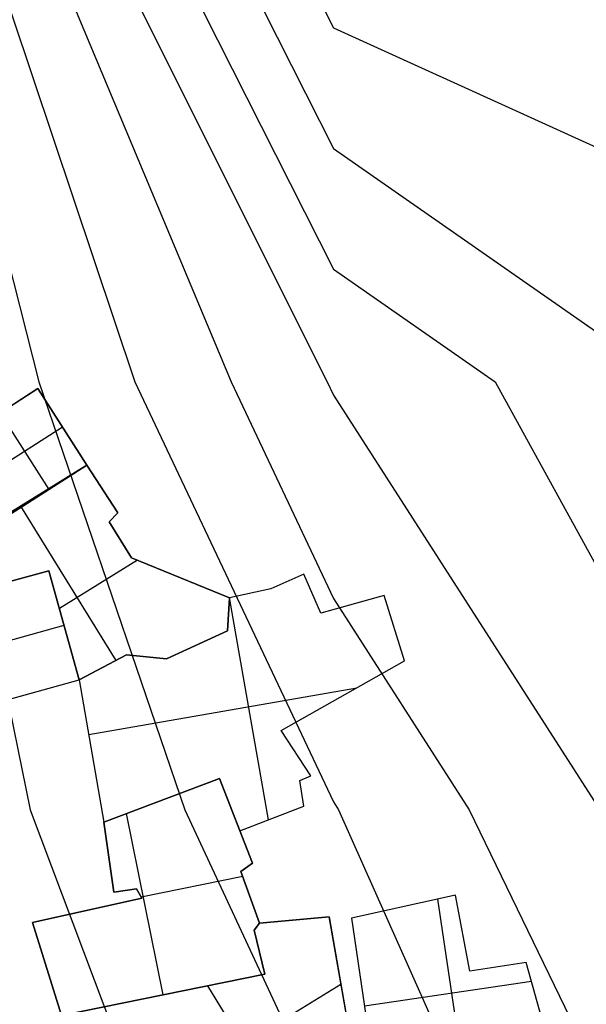
# Model space of a CAD drawing. Units: metres. Extents: x -1569 to 3079, y -2696 to 3276.
# Drawn here: x -907 to -866, y -359 to -287 of the extents above; entities that cross this region are included whole.
import ezdxf

# ---------------------------------------------------------------- set-up
doc = ezdxf.new("R2010")
doc.units = ezdxf.units.M
doc.header["$MEASUREMENT"] = 0
for name, color, linetype, true_color in [('buildings', 7, 'Continuous', 0x22ffbf), ('contour_coastline', 5, 'Continuous', 0x0000ff), ('contours_.61m difference', 7, 'Continuous', 0x989898)]:
    doc.layers.add(name, color=color, linetype=linetype, true_color=true_color)

msp = doc.modelspace()

# ---------------------------------------------------------------- linework, layer by layer
at = {"layer": 'buildings'}
for p, q in [((-905.605, -313.782, -145.507), (-911.16, -317.337, -145.507)), ((-905.605, -313.782, -150.757), (-911.16, -317.337, -150.757)), ((-905.605, -313.782, -148.132), (-911.16, -317.337, -148.132)), ((-902.039, -319.352, -145.507), (-905.605, -313.782, -145.507)), ((-902.039, -319.352, -150.757), (-905.605, -313.782, -150.757)), ((-905.605, -313.782, -150.757), (-905.605, -313.782, -145.507)), ((-902.039, -319.352, -148.132), (-905.605, -313.782, -148.132)), ((-908.382, -315.56, -145.507), (-904.817, -321.13, -145.507)), ((-908.382, -315.56, -150.757), (-904.817, -321.13, -150.757)), ((-909.378, -320.123, -145.507), (-903.822, -316.567, -145.507)), ((-909.378, -320.123, -150.757), (-903.822, -316.567, -150.757)), ((-903.822, -316.567, -150.757), (-903.822, -316.567, -145.507)), ((-902.039, -319.352, -145.507), (-914.291, -326.938, -145.507)), ((-902.039, -319.352, -150.757), (-914.291, -326.938, -150.757)), ((-902.039, -319.352, -148.132), (-914.291, -326.938, -148.132)), ((-907.595, -322.908, -145.507), (-902.039, -319.352, -145.507)), ((-907.595, -322.908, -150.757), (-902.039, -319.352, -150.757)), ((-907.595, -322.908, -148.132), (-902.039, -319.352, -148.132)), ((-902.039, -319.352, -150.757), (-902.039, -319.352, -145.507)), ((-899.793, -322.838, -150.757), (-902.039, -319.352, -150.757)), ((-902.039, -319.352, -150.757), (-902.039, -319.352, -145.507)), ((-899.793, -322.838, -145.507), (-902.039, -319.352, -145.507)), ((-899.793, -322.838, -148.132), (-902.039, -319.352, -148.132)), ((-904.817, -321.13, -150.757), (-904.817, -321.13, -145.507)), ((-900.916, -321.095, -150.757), (-900.916, -321.095, -145.507)), ((-906.883, -322.351, -145.507), (-899.917, -333.603, -145.507)), ((-906.883, -322.351, -150.757), (-899.917, -333.603, -150.757)), ((-900.404, -323.505, -150.757), (-899.793, -322.838, -150.757)), ((-900.404, -323.505, -145.507), (-899.793, -322.838, -145.507)), ((-900.404, -323.505, -148.132), (-899.793, -322.838, -148.132)), ((-899.793, -322.838, -150.757), (-899.793, -322.838, -145.507)), ((-898.793, -326.116, -150.757), (-900.404, -323.505, -150.757)), ((-900.404, -323.505, -150.757), (-900.404, -323.505, -145.507)), ((-898.793, -326.116, -145.507), (-900.404, -323.505, -145.507)), ((-898.793, -326.116, -148.132), (-900.404, -323.505, -148.132)), ((-900.098, -323.171, -150.757), (-900.098, -323.171, -145.507)), ((-899.598, -324.81, -150.757), (-899.598, -324.81, -145.507)), ((-898.357, -326.293, -145.507), (-904.045, -329.814, -145.507)), ((-898.357, -326.293, -150.757), (-904.045, -329.814, -150.757)), ((-891.626, -329.032, -150.757), (-898.793, -326.116, -150.757)), ((-898.793, -326.116, -150.757), (-898.793, -326.116, -145.507)), ((-891.626, -329.032, -145.507), (-898.793, -326.116, -145.507)), ((-891.626, -329.032, -148.132), (-898.793, -326.116, -148.132)), ((-913.588, -329.483, -150.757), (-904.806, -327.058, -150.757)), ((-913.588, -329.483, -145.507), (-904.806, -327.058, -145.507)), ((-913.588, -329.483, -148.132), (-904.806, -327.058, -148.132)), ((-904.806, -327.058, -144.194), (-913.588, -329.483, -144.194)), ((-904.806, -327.058, -152.069), (-913.588, -329.483, -152.069)), ((-904.806, -327.058, -148.132), (-913.588, -329.483, -148.132)), ((-904.806, -327.058, -150.757), (-904.806, -327.058, -145.507)), ((-904.806, -327.058, -150.757), (-902.606, -335.024, -150.757)), ((-904.806, -327.058, -145.507), (-902.606, -335.024, -145.507)), ((-904.806, -327.058, -148.132), (-902.606, -335.024, -148.132)), ((-902.606, -335.024, -144.194), (-904.806, -327.058, -144.194)), ((-902.606, -335.024, -152.069), (-904.806, -327.058, -152.069)), ((-904.806, -327.058, -152.069), (-904.806, -327.058, -144.194)), ((-902.606, -335.024, -148.132), (-904.806, -327.058, -148.132)), ((-886.219, -327.323, -151.4), (-888.626, -328.381, -151.4)), ((-886.219, -327.323, -143.525), (-888.626, -328.381, -143.525)), ((-886.219, -327.323, -147.462), (-888.626, -328.381, -147.462)), ((-884.981, -330.158, -151.4), (-886.219, -327.323, -151.4)), ((-886.219, -327.323, -151.4), (-886.219, -327.323, -143.525)), ((-884.981, -330.158, -143.525), (-886.219, -327.323, -143.525)), ((-884.981, -330.158, -147.462), (-886.219, -327.323, -147.462)), ((-895.209, -327.574, -150.757), (-895.209, -327.574, -145.507)), ((-887.422, -327.852, -151.4), (-887.422, -327.852, -143.525)), ((-888.626, -328.381, -151.4), (-891.626, -329.032, -151.4)), ((-888.626, -328.381, -143.525), (-891.626, -329.032, -143.525)), ((-888.626, -328.381, -147.462), (-891.626, -329.032, -147.462)), ((-890.126, -328.707, -151.4), (-890.126, -328.707, -143.525)), ((-888.626, -328.381, -151.4), (-888.626, -328.381, -143.525)), ((-885.6, -328.741, -151.4), (-885.6, -328.741, -143.525)), ((-880.346, -328.876, -151.4), (-884.981, -330.158, -151.4)), ((-880.346, -328.876, -143.525), (-884.981, -330.158, -143.525)), ((-880.346, -328.876, -147.462), (-884.981, -330.158, -147.462)), ((-878.861, -333.623, -151.4), (-880.346, -328.876, -151.4)), ((-880.346, -328.876, -151.4), (-880.346, -328.876, -143.525)), ((-878.861, -333.623, -143.525), (-880.346, -328.876, -143.525)), ((-878.861, -333.623, -147.462), (-880.346, -328.876, -147.462)), ((-891.626, -329.032, -151.4), (-891.793, -331.449, -151.4)), ((-891.626, -329.032, -143.525), (-891.793, -331.449, -143.525)), ((-891.626, -329.032, -147.462), (-891.793, -331.449, -147.462)), ((-891.793, -331.449, -150.757), (-891.626, -329.032, -150.757)), ((-891.793, -331.449, -145.507), (-891.626, -329.032, -145.507)), ((-891.793, -331.449, -148.132), (-891.626, -329.032, -148.132)), ((-891.635, -329.167, -143.525), (-888.825, -345.239, -143.525)), ((-891.635, -329.167, -151.4), (-888.825, -345.239, -151.4)), ((-891.626, -329.032, -151.4), (-891.626, -329.032, -143.525)), ((-891.626, -329.032, -150.757), (-891.626, -329.032, -145.507)), ((-882.664, -329.517, -151.4), (-882.664, -329.517, -143.525)), ((-891.709, -330.241, -151.4), (-891.709, -330.241, -143.525)), ((-891.709, -330.241, -150.757), (-891.709, -330.241, -145.507)), ((-884.981, -330.158, -151.4), (-884.981, -330.158, -143.525)), ((-912.489, -333.466, -144.194), (-903.706, -331.041, -144.194)), ((-912.489, -333.466, -152.069), (-903.706, -331.041, -152.069)), ((-903.706, -331.041, -150.757), (-903.706, -331.041, -145.507)), ((-903.706, -331.041, -152.069), (-903.706, -331.041, -144.194)), ((-891.793, -331.449, -151.4), (-896.237, -333.477, -151.4)), ((-891.793, -331.449, -143.525), (-896.237, -333.477, -143.525)), ((-891.793, -331.449, -147.462), (-896.237, -333.477, -147.462)), ((-896.237, -333.477, -150.757), (-891.793, -331.449, -150.757)), ((-896.237, -333.477, -145.507), (-891.793, -331.449, -145.507)), ((-896.237, -333.477, -148.132), (-891.793, -331.449, -148.132)), ((-891.793, -331.449, -151.4), (-891.793, -331.449, -143.525)), ((-891.793, -331.449, -150.757), (-891.793, -331.449, -145.507)), ((-879.604, -331.25, -151.4), (-879.604, -331.25, -143.525)), ((-894.015, -332.463, -151.4), (-894.015, -332.463, -143.525)), ((-894.015, -332.463, -150.757), (-894.015, -332.463, -145.507)), ((-899.154, -333.199, -151.4), (-902.606, -335.024, -151.4)), ((-899.154, -333.199, -143.525), (-902.606, -335.024, -143.525)), ((-899.154, -333.199, -147.462), (-902.606, -335.024, -147.462)), ((-902.606, -335.024, -150.757), (-899.154, -333.199, -150.757)), ((-902.606, -335.024, -145.507), (-899.154, -333.199, -145.507)), ((-902.606, -335.024, -148.132), (-899.154, -333.199, -148.132)), ((-896.237, -333.477, -151.4), (-899.154, -333.199, -151.4)), ((-899.154, -333.199, -151.4), (-899.154, -333.199, -143.525)), ((-896.237, -333.477, -143.525), (-899.154, -333.199, -143.525)), ((-896.237, -333.477, -147.462), (-899.154, -333.199, -147.462)), ((-899.154, -333.199, -150.757), (-899.154, -333.199, -145.507)), ((-899.154, -333.199, -150.757), (-896.237, -333.477, -150.757)), ((-899.154, -333.199, -145.507), (-896.237, -333.477, -145.507)), ((-899.154, -333.199, -148.132), (-896.237, -333.477, -148.132)), ((-897.696, -333.338, -151.4), (-897.696, -333.338, -143.525)), ((-897.696, -333.338, -150.757), (-897.696, -333.338, -145.507)), ((-896.237, -333.477, -151.4), (-896.237, -333.477, -143.525)), ((-896.237, -333.477, -150.757), (-896.237, -333.477, -145.507)), ((-887.861, -338.709, -151.4), (-878.861, -333.623, -151.4)), ((-887.861, -338.709, -143.525), (-878.861, -333.623, -143.525)), ((-887.861, -338.709, -147.462), (-878.861, -333.623, -147.462)), ((-878.861, -333.623, -151.4), (-878.861, -333.623, -143.525)), ((-900.88, -334.112, -151.4), (-900.88, -334.112, -143.525)), ((-900.88, -334.112, -150.757), (-900.88, -334.112, -145.507)), ((-911.389, -337.449, -144.194), (-902.606, -335.024, -144.194)), ((-911.389, -337.449, -152.069), (-902.606, -335.024, -152.069)), ((-911.389, -337.449, -148.132), (-902.606, -335.024, -148.132)), ((-902.606, -335.024, -143.525), (-900.793, -345.393, -143.525)), ((-902.606, -335.024, -151.4), (-900.793, -345.393, -151.4)), ((-902.606, -335.024, -151.4), (-902.606, -335.024, -143.525)), ((-902.606, -335.024, -147.462), (-900.793, -345.393, -147.462)), ((-902.606, -335.024, -150.757), (-902.606, -335.024, -145.507)), ((-902.606, -335.024, -152.069), (-902.606, -335.024, -144.194)), ((-901.908, -339.017, -143.525), (-882.358, -335.599, -143.525)), ((-901.908, -339.017, -151.4), (-882.358, -335.599, -151.4)), ((-883.361, -336.166, -151.4), (-883.361, -336.166, -143.525)), ((-885.701, -342.016, -151.4), (-887.861, -338.709, -151.4)), ((-887.861, -338.709, -151.4), (-887.861, -338.709, -143.525)), ((-885.701, -342.016, -143.525), (-887.861, -338.709, -143.525)), ((-885.701, -342.016, -147.462), (-887.861, -338.709, -147.462)), ((-901.7, -340.209, -151.4), (-901.7, -340.209, -143.525)), ((-886.781, -340.362, -151.4), (-886.781, -340.362, -143.525)), ((-900.793, -345.393, -151.4), (-892.368, -342.218, -151.4)), ((-900.793, -345.393, -143.525), (-892.368, -342.218, -143.525)), ((-900.793, -345.393, -147.462), (-892.368, -342.218, -147.462)), ((-892.368, -342.218, -150.757), (-900.793, -345.393, -150.757)), ((-892.368, -342.218, -145.507), (-900.793, -345.393, -145.507)), ((-892.368, -342.218, -148.132), (-900.793, -345.393, -148.132)), ((-892.368, -342.218, -151.4), (-892.368, -342.218, -143.525)), ((-892.368, -342.218, -151.4), (-890.876, -346.039, -151.4)), ((-892.368, -342.218, -143.525), (-890.876, -346.039, -143.525)), ((-892.368, -342.218, -147.462), (-890.876, -346.039, -147.462)), ((-889.954, -348.399, -150.757), (-892.368, -342.218, -150.757)), ((-892.368, -342.218, -150.757), (-892.368, -342.218, -145.507)), ((-889.954, -348.399, -145.507), (-892.368, -342.218, -145.507)), ((-889.954, -348.399, -148.132), (-892.368, -342.218, -148.132)), ((-886.511, -342.354, -151.4), (-885.701, -342.016, -151.4)), ((-886.511, -342.354, -143.525), (-885.701, -342.016, -143.525)), ((-886.511, -342.354, -147.462), (-885.701, -342.016, -147.462)), ((-886.219, -344.221, -151.4), (-886.511, -342.354, -151.4)), ((-886.511, -342.354, -151.4), (-886.511, -342.354, -143.525)), ((-886.219, -344.221, -143.525), (-886.511, -342.354, -143.525)), ((-886.219, -344.221, -147.462), (-886.511, -342.354, -147.462)), ((-886.106, -342.185, -151.4), (-886.106, -342.185, -143.525)), ((-885.701, -342.016, -151.4), (-885.701, -342.016, -143.525)), ((-896.58, -343.806, -151.4), (-896.58, -343.806, -143.525)), ((-896.58, -343.806, -150.757), (-896.58, -343.806, -145.507)), ((-886.365, -343.287, -151.4), (-886.365, -343.287, -143.525)), ((-891.622, -344.129, -151.4), (-891.622, -344.129, -143.525)), ((-890.876, -346.039, -151.4), (-886.219, -344.221, -151.4)), ((-890.876, -346.039, -143.525), (-886.219, -344.221, -143.525)), ((-890.876, -346.039, -147.462), (-886.219, -344.221, -147.462)), ((-886.219, -344.221, -151.4), (-886.219, -344.221, -143.525)), ((-900.793, -345.393, -151.4), (-900.793, -345.393, -143.525)), ((-900.793, -345.393, -150.757), (-900.073, -350.516, -150.757)), ((-900.793, -345.393, -145.507), (-900.073, -350.516, -145.507)), ((-900.793, -345.393, -150.757), (-900.793, -345.393, -145.507)), ((-900.793, -345.393, -148.132), (-900.073, -350.516, -148.132)), ((-896.47, -357.988, -145.507), (-899.151, -344.774, -145.507)), ((-896.47, -357.988, -150.757), (-899.151, -344.774, -150.757)), ((-891.161, -345.309, -150.757), (-891.161, -345.309, -145.507)), ((-888.547, -345.13, -151.4), (-888.547, -345.13, -143.525)), ((-890.876, -346.039, -151.4), (-890.876, -346.039, -143.525)), ((-900.433, -347.955, -150.757), (-900.433, -347.955, -145.507)), ((-890.801, -348.992, -150.757), (-889.954, -348.399, -150.757)), ((-890.801, -348.992, -145.507), (-889.954, -348.399, -145.507)), ((-890.801, -348.992, -148.132), (-889.954, -348.399, -148.132)), ((-889.446, -352.76, -150.757), (-890.801, -348.992, -150.757)), ((-890.801, -348.992, -150.757), (-890.801, -348.992, -145.507)), ((-889.446, -352.76, -145.507), (-890.801, -348.992, -145.507)), ((-889.446, -352.76, -148.132), (-890.801, -348.992, -148.132)), ((-890.378, -348.696, -150.757), (-890.378, -348.696, -145.507)), ((-889.954, -348.399, -150.757), (-889.954, -348.399, -145.507)), ((-898.092, -350.848, -145.507), (-890.675, -349.343, -145.507)), ((-898.092, -350.848, -150.757), (-890.675, -349.343, -150.757)), ((-900.073, -350.516, -150.757), (-898.422, -350.262, -150.757)), ((-900.073, -350.516, -145.507), (-898.422, -350.262, -145.507)), ((-900.073, -350.516, -148.132), (-898.422, -350.262, -148.132)), ((-899.248, -350.389, -150.757), (-899.248, -350.389, -145.507)), ((-898.422, -350.262, -150.757), (-898.422, -350.262, -145.507)), ((-898.422, -350.262, -150.757), (-898.041, -350.94, -150.757)), ((-898.422, -350.262, -145.507), (-898.041, -350.94, -145.507)), ((-898.422, -350.262, -148.132), (-898.041, -350.94, -148.132)), ((-898.041, -350.94, -150.757), (-906.001, -352.718, -150.757)), ((-898.041, -350.94, -145.507), (-906.001, -352.718, -145.507)), ((-898.041, -350.94, -148.132), (-906.001, -352.718, -148.132)), ((-900.073, -350.516, -150.757), (-900.073, -350.516, -145.507)), ((-898.232, -350.601, -150.757), (-898.232, -350.601, -145.507)), ((-898.041, -350.94, -150.757), (-898.041, -350.94, -145.507)), ((-890.124, -350.876, -150.757), (-890.124, -350.876, -145.507)), ((-875.162, -350.732, -150.757), (-882.741, -352.404, -150.757)), ((-875.162, -350.732, -148.132), (-882.741, -352.404, -148.132)), ((-875.162, -350.732, -149.444), (-882.741, -352.404, -149.444)), ((-876.47, -351.02, -148.132), (-874.639, -363.303, -148.132)), ((-876.47, -351.02, -150.757), (-874.639, -363.303, -150.757)), ((-874.117, -356.272, -150.757), (-875.162, -350.732, -150.757)), ((-875.162, -350.732, -150.757), (-875.162, -350.732, -148.132)), ((-874.117, -356.272, -148.132), (-875.162, -350.732, -148.132)), ((-874.117, -356.272, -149.444), (-875.162, -350.732, -149.444)), ((-902.021, -351.829, -150.757), (-902.021, -351.829, -145.507)), ((-878.951, -351.568, -150.757), (-878.951, -351.568, -148.132)), ((-884.361, -352.3, -149.239), (-889.446, -352.76, -149.239)), ((-884.361, -352.3, -143.989), (-889.446, -352.76, -143.989)), ((-884.361, -352.3, -146.614), (-889.446, -352.76, -146.614)), ((-886.904, -352.53, -149.239), (-886.904, -352.53, -143.989)), ((-881.905, -366.413, -149.239), (-884.361, -352.3, -149.239)), ((-884.361, -352.3, -149.239), (-884.361, -352.3, -143.989)), ((-881.905, -366.413, -143.989), (-884.361, -352.3, -143.989)), ((-881.905, -366.413, -146.614), (-884.361, -352.3, -146.614)), ((-882.741, -352.404, -148.132), (-880.755, -365.733, -148.132)), ((-882.741, -352.404, -150.757), (-880.755, -365.733, -150.757)), ((-882.741, -352.404, -150.757), (-882.741, -352.404, -148.132)), ((-882.741, -352.404, -149.444), (-880.755, -365.733, -149.444)), ((-906.001, -352.718, -150.757), (-906.001, -352.718, -145.507)), ((-906.001, -352.718, -150.757), (-903.884, -359.492, -150.757)), ((-906.001, -352.718, -145.507), (-903.884, -359.492, -145.507)), ((-906.001, -352.718, -148.132), (-903.884, -359.492, -148.132)), ((-889.446, -352.76, -149.239), (-889.827, -353.268, -149.239)), ((-889.446, -352.76, -143.989), (-889.827, -353.268, -143.989)), ((-889.446, -352.76, -146.614), (-889.827, -353.268, -146.614)), ((-889.827, -353.268, -150.757), (-889.446, -352.76, -150.757)), ((-889.827, -353.268, -145.507), (-889.446, -352.76, -145.507)), ((-889.827, -353.268, -148.132), (-889.446, -352.76, -148.132)), ((-889.827, -353.268, -149.239), (-889.827, -353.268, -143.989)), ((-889.827, -353.268, -149.239), (-889.065, -356.486, -149.239)), ((-889.827, -353.268, -143.989), (-889.065, -356.486, -143.989)), ((-889.827, -353.268, -146.614), (-889.065, -356.486, -146.614)), ((-889.065, -356.486, -150.757), (-889.827, -353.268, -150.757)), ((-889.827, -353.268, -150.757), (-889.827, -353.268, -145.507)), ((-889.065, -356.486, -145.507), (-889.827, -353.268, -145.507)), ((-889.065, -356.486, -148.132), (-889.827, -353.268, -148.132)), ((-889.637, -353.014, -149.239), (-889.637, -353.014, -143.989)), ((-889.637, -353.014, -150.757), (-889.637, -353.014, -145.507)), ((-889.446, -352.76, -149.239), (-889.446, -352.76, -143.989)), ((-889.446, -352.76, -150.757), (-889.446, -352.76, -145.507)), ((-874.639, -353.502, -150.757), (-874.639, -353.502, -148.132)), ((-889.446, -354.877, -149.239), (-889.446, -354.877, -143.989)), ((-889.446, -354.877, -150.757), (-889.446, -354.877, -145.507)), ((-904.942, -356.105, -150.757), (-904.942, -356.105, -145.507)), ((-869.987, -355.645, -150.757), (-874.117, -356.272, -150.757)), ((-869.987, -355.645, -148.132), (-874.117, -356.272, -148.132)), ((-869.987, -355.645, -149.444), (-874.117, -356.272, -149.444)), ((-872.052, -355.959, -150.757), (-872.052, -355.959, -148.132)), ((-868.524, -360.872, -150.757), (-869.987, -355.645, -150.757)), ((-869.987, -355.645, -150.757), (-869.987, -355.645, -148.132)), ((-868.524, -360.872, -148.132), (-869.987, -355.645, -148.132)), ((-868.524, -360.872, -149.444), (-869.987, -355.645, -149.444)), ((-889.065, -356.486, -149.239), (-903.884, -359.492, -149.239)), ((-889.065, -356.486, -143.989), (-903.884, -359.492, -143.989)), ((-889.065, -356.486, -146.614), (-903.884, -359.492, -146.614)), ((-903.884, -359.492, -145.507), (-889.065, -356.486, -145.507)), ((-903.884, -359.492, -150.757), (-889.065, -356.486, -150.757)), ((-903.884, -359.492, -148.132), (-889.065, -356.486, -148.132)), ((-889.065, -356.486, -149.239), (-889.065, -356.486, -143.989)), ((-889.065, -356.486, -150.757), (-889.065, -356.486, -145.507)), ((-874.117, -356.272, -150.757), (-874.117, -356.272, -148.132)), ((-899.352, -366.902, -143.989), (-883.507, -357.211, -143.989)), ((-899.352, -366.902, -149.239), (-883.507, -357.211, -149.239)), ((-893.243, -357.333, -143.989), (-886.148, -368.935, -143.989)), ((-893.243, -357.333, -149.239), (-886.148, -368.935, -149.239)), ((-881.788, -358.803, -148.132), (-869.611, -356.988, -148.132)), ((-881.788, -358.803, -150.757), (-869.611, -356.988, -150.757)), ((-896.475, -357.989, -149.239), (-896.475, -357.989, -143.989)), ((-896.475, -357.989, -150.757), (-896.475, -357.989, -145.507)), ((-869.255, -358.259, -150.757), (-869.255, -358.259, -148.132))]:
    msp.add_line(p, q, dxfattribs=at)
for points in [[(-911.16, -317.337), (-905.605, -313.782), (-902.039, -319.352), (-907.595, -322.908)], [(-914.291, -326.938), (-902.039, -319.352), (-899.793, -322.838), (-900.404, -323.505), (-898.793, -326.116), (-891.626, -329.032), (-891.793, -331.449), (-896.237, -333.477), (-899.154, -333.199), (-902.606, -335.024), (-904.806, -327.058), (-913.588, -329.483)], [(-913.588, -329.483), (-911.389, -337.449), (-902.606, -335.024), (-904.806, -327.058)], [(-900.793, -345.393), (-892.368, -342.218), (-889.954, -348.399), (-890.801, -348.992), (-889.446, -352.76), (-889.827, -353.268), (-889.065, -356.486), (-903.884, -359.492), (-906.001, -352.718), (-898.041, -350.94), (-898.422, -350.262), (-900.073, -350.516)], [(-889.446, -352.76), (-884.361, -352.3), (-881.905, -366.413), (-894.92, -374.149), (-903.884, -359.492), (-889.065, -356.486), (-889.827, -353.268)]]:
    msp.add_lwpolyline(points, close=True, dxfattribs=at)
at = {"layer": 'contour_coastline'}
msp.add_lwpolyline([(-963.8, -219.655), (-946.476, -233.285), (-918.209, -250.864), (-915.267, -254.774), (-900.123, -282.074), (-884.517, -313.283), (-884.058, -314.255), (-864.627, -344.492), (-852.849, -367.696), (-848.086, -375.701), (-839.87, -406.91)], dxfattribs=at)
at = {"layer": 'contours_.61m difference'}
for points in [[(-996.878, -219.655), (-978.022, -228.7), (-946.476, -248.294), (-942.343, -250.864), (-921.487, -282.074), (-915.267, -300.955), (-912.545, -313.283), (-906.184, -344.492), (-894.441, -375.701), (-884.058, -389.42), (-872.312, -406.91)], [(-978.107, -219.655), (-946.476, -244.542), (-936.309, -250.864), (-915.267, -278.827), (-913.466, -282.074), (-905.538, -313.283), (-894.902, -344.492), (-884.058, -367.787), (-880.544, -375.701), (-858.63, -406.91), (-852.849, -412.855), (-827.944, -438.119), (-821.64, -444.372), (-811.078, -469.328), (-790.431, -493.057), (-782.892, -500.537), (-769.693, -531.746), (-769.432, -562.956), (-771.059, -594.165), (-767.537, -625.374), (-759.349, -656.583), (-759.222, -656.977), (-751.373, -687.792), (-743.109, -719.001)], [(-973.338, -219.655), (-946.476, -240.79), (-930.276, -250.864), (-915.267, -270.809), (-909.019, -282.074), (-898.531, -313.283), (-884.058, -343.916), (-883.688, -344.492), (-869.783, -375.701), (-852.849, -398.532), (-849.941, -406.91), (-821.64, -435.358), (-819.246, -438.119), (-805.257, -469.328), (-790.431, -486.366), (-776.15, -500.537), (-759.222, -529.418), (-757.124, -531.746), (-755.763, -562.956), (-756.85, -594.165), (-753.904, -625.374), (-747.375, -656.583), (-739.423, -687.792), (-731.08, -719.001)], [(-968.569, -219.655), (-946.476, -237.037), (-924.242, -250.864), (-915.267, -262.791), (-904.571, -282.074), (-891.524, -313.283), (-884.058, -329.085), (-874.158, -344.492), (-859.023, -375.701), (-852.849, -384.024), (-844.906, -406.91)], [(-959.031, -219.655), (-946.476, -229.533), (-915.267, -240.433), (-907.891, -250.864), (-895.676, -282.074), (-884.058, -305.059), (-872.264, -313.283), (-855.096, -344.492), (-852.849, -348.919), (-836.911, -375.701), (-834.835, -406.91)], [(-954.262, -219.655), (-946.476, -225.781), (-915.267, -220.078), (-893.496, -250.864), (-891.228, -282.074), (-884.058, -296.259), (-859.642, -313.283), (-852.849, -326.18), (-843.728, -344.492), (-825.737, -375.701), (-829.799, -406.91)], [(-902.838, -219.655), (-884.058, -244.972), (-879.238, -250.864), (-884.058, -262.102), (-886.78, -282.074), (-884.058, -287.459), (-852.849, -301.643), (-846.374, -313.283), (-831.793, -344.492), (-821.64, -362.382), (-811.698, -375.701), (-790.431, -399.539)]]:
    msp.add_lwpolyline(points, dxfattribs=at)

doc.saveas('drawing.dxf')
